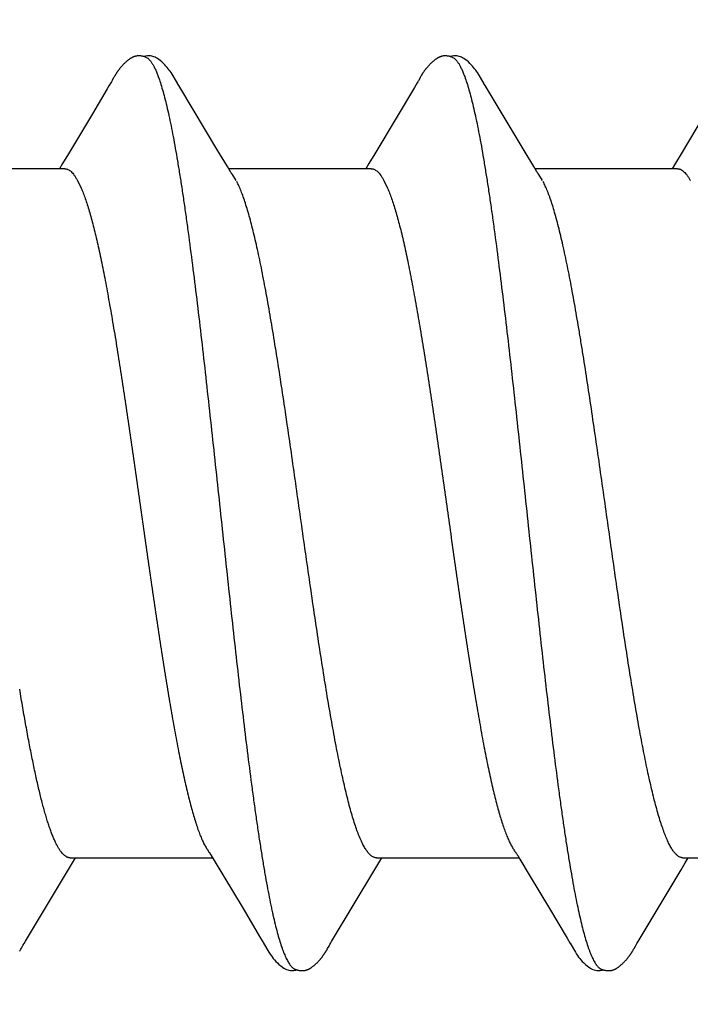
# Model space of a CAD drawing. Units: inches. Extents: x 71.2 to 83.2, y 52.1 to 62.5.
# Drawn here: x 81.2 to 81.4, y 58.9 to 59.1 of the extents above; entities that cross this region are included whole.
import ezdxf

# ---------------------------------------------------------------- set-up
doc = ezdxf.new("R2010")
doc.units = ezdxf.units.IN
doc.header["$MEASUREMENT"] = 0
doc.layers.add('DIMENSION', color=9, linetype='Continuous', lineweight=0)
doc.layers.add('SCREW', color=9, linetype='Continuous', lineweight=0)
doc.layers.add('Fastener', color=9, linetype='Continuous')

# ---------------------------------------------------------------- blocks, each defined once
blk = doc.blocks.new('#12-14 x 2.00 HWH Steel Fastener')
at = {"layer": 'Fastener', "linetype": 'Continuous'}
for p, q in [((1.43416, 0.10131), (1.43386, 0.10077)), ((1.43427, 0.10149), (1.43416, 0.10131)), ((1.43437, 0.10167), (1.43427, 0.10149)), ((1.43447, 0.10183), (1.43437, 0.10167)), ((1.50555, 0.10128), (1.50525, 0.10075)), ((1.50566, 0.10147), (1.50555, 0.10128)), ((1.50575, 0.10164), (1.50566, 0.10147)), ((1.50585, 0.1018), (1.50575, 0.10164)), ((1.43271, 0.09884), (1.42929, 0.09306)), ((1.43314, 0.09956), (1.43271, 0.09884)), ((1.43357, 0.10028), (1.43314, 0.09956)), ((1.43371, 0.10052), (1.43357, 0.10028)), ((1.4338, 0.10066), (1.43371, 0.10052)), ((1.43386, 0.10077), (1.4338, 0.10066)), ((1.44966, 0.09925), (1.44906, 0.10023)), ((1.45851, 0.08445), (1.44966, 0.09925)), ((1.50432, 0.09919), (1.5003, 0.0924)), ((1.50495, 0.10025), (1.50432, 0.09919)), ((1.5051, 0.1005), (1.50495, 0.10025)), ((1.50519, 0.10064), (1.5051, 0.1005)), ((1.50525, 0.10075), (1.50519, 0.10064)), ((1.52105, 0.09926), (1.52046, 0.10024)), ((1.52991, 0.08446), (1.52105, 0.09926)), ((1.42929, 0.09306), (1.42369, 0.0837)), ((1.5003, 0.0924), (1.49508, 0.08368)), ((1.57211, 0.0931), (1.56651, 0.08373)), ((1.42369, 0.0837), (1.42234, 0.08147)), ((1.46076, 0.08074), (1.45851, 0.08445)), ((1.49508, 0.08368), (1.49374, 0.08146)), ((1.53216, 0.08075), (1.52991, 0.08446)), ((1.56651, 0.08373), (1.56516, 0.08151)), ((1.42234, 0.08147), (1.4216, 0.08025)), ((1.46149, 0.07952), (1.46076, 0.08074)), ((1.49374, 0.08146), (1.493, 0.08025)), ((1.53289, 0.07953), (1.53216, 0.08075)), ((1.56516, 0.08151), (1.5644, 0.08025)), ((1.42284, 0.08025), (1.38965, 0.08025)), ((1.49424, 0.08025), (1.46105, 0.08025)), ((1.46279, 0.07752), (1.4619, 0.0789)), ((1.56564, 0.08025), (1.53245, 0.08025)), ((1.53419, 0.07752), (1.5333, 0.0789)), ((1.42582, 0.07752), (1.42668, 0.07572)), ((1.49722, 0.07752), (1.49808, 0.07572)), ((1.42411, -0.08025), (1.4573, -0.08025)), ((1.42466, -0.0814), (1.42535, -0.08025)), ((1.45698, -0.07971), (1.45746, -0.08051)), ((1.49551, -0.08025), (1.5287, -0.08025)), ((1.49605, -0.08142), (1.49675, -0.08025)), ((1.52839, -0.07972), (1.52887, -0.08053)), ((1.56691, -0.08025), (1.6001, -0.08025)), ((1.56744, -0.08143), (1.56815, -0.08025)), ((1.42371, -0.08297), (1.42466, -0.0814)), ((1.45746, -0.08051), (1.45968, -0.08418)), ((1.49509, -0.08299), (1.49605, -0.08142)), ((1.52887, -0.08053), (1.53109, -0.0842)), ((1.56648, -0.08301), (1.56744, -0.08143)), ((1.4137, -0.09968), (1.42371, -0.08297)), ((1.45968, -0.08418), (1.4644, -0.09207)), ((1.53109, -0.0842), (1.53581, -0.09208)), ((1.55649, -0.0997), (1.56648, -0.08301)), ((1.4644, -0.09207), (1.46848, -0.09897)), ((1.53581, -0.09208), (1.53989, -0.09898)), ((1.41274, -0.1013), (1.41301, -0.10083)), ((1.41318, -0.10053), (1.41337, -0.10022)), ((1.41337, -0.10022), (1.4137, -0.09968)), ((1.46848, -0.09897), (1.46921, -0.10018)), ((1.4841, -0.10137), (1.48443, -0.10079)), ((1.53989, -0.09898), (1.54062, -0.10019)), ((1.55551, -0.10135), (1.55582, -0.1008)), ((1.55582, -0.1008), (1.55589, -0.10069)), ((1.55589, -0.10069), (1.55599, -0.10052)), ((1.55599, -0.10052), (1.55617, -0.10022)), ((1.55617, -0.10022), (1.55649, -0.0997)), ((1.41252, -0.10168), (1.41262, -0.1015)), ((1.41262, -0.1015), (1.41274, -0.1013)), ((1.48388, -0.10175), (1.48399, -0.10157)), ((1.48399, -0.10157), (1.4841, -0.10137)), ((1.55529, -0.10172), (1.5554, -0.10155)), ((1.5554, -0.10155), (1.55551, -0.10135))]:
    blk.add_line(p, q, dxfattribs=at)
for points in [[(1.43988, 0.10652), (1.43978, 0.10651), (1.43969, 0.1065), (1.4396, 0.10649), (1.43952, 0.10648), (1.43943, 0.10646), (1.43935, 0.10644), (1.43927, 0.10642), (1.43919, 0.1064), (1.43911, 0.10638), (1.43903, 0.10635), (1.43895, 0.10632), (1.43887, 0.10629), (1.43879, 0.10626), (1.43872, 0.10623), (1.43864, 0.10619), (1.43856, 0.10615), (1.43849, 0.10611), (1.43841, 0.10607), (1.43833, 0.10603), (1.43825, 0.10598), (1.43817, 0.10593), (1.43809, 0.10588), (1.43801, 0.10582), (1.43792, 0.10576), (1.43783, 0.10569), (1.43773, 0.10562), (1.43762, 0.10554), (1.4375, 0.10544), (1.43739, 0.10535), (1.43727, 0.10525), (1.43716, 0.10516), (1.43706, 0.10506), (1.43695, 0.10497), (1.43685, 0.10487), (1.43675, 0.10478), (1.43665, 0.10469), (1.43656, 0.10459), (1.43647, 0.1045), (1.43638, 0.10441), (1.4363, 0.10432), (1.43622, 0.10423), (1.43614, 0.10414), (1.43606, 0.10406), (1.43599, 0.10397), (1.43591, 0.10388), (1.43584, 0.1038), (1.43577, 0.10371), (1.4357, 0.10362), (1.43563, 0.10354), (1.43557, 0.10346), (1.4355, 0.10337), (1.43544, 0.10329), (1.43538, 0.10321), (1.43532, 0.10312), (1.43526, 0.10304), (1.4352, 0.10296), (1.43515, 0.10288), (1.43509, 0.1028), (1.43504, 0.10273), (1.43499, 0.10265), (1.43494, 0.10257), (1.43489, 0.1025), (1.43484, 0.10243), (1.43479, 0.10235), (1.43474, 0.10228), (1.4347, 0.10221), (1.43465, 0.10213), (1.43461, 0.10206), (1.43456, 0.10198), (1.43447, 0.10183)], [(1.44183, 0.10617), (1.44181, 0.10618), (1.44173, 0.10621), (1.44164, 0.10625), (1.44155, 0.10628), (1.44145, 0.10632), (1.44134, 0.10635), (1.44122, 0.10638), (1.44109, 0.10641), (1.44097, 0.10644), (1.44084, 0.10646), (1.4407, 0.10648), (1.44057, 0.1065), (1.44045, 0.10651), (1.44032, 0.10652), (1.4402, 0.10652), (1.44009, 0.10652), (1.43998, 0.10652), (1.43988, 0.10652)], [(1.4439, 0.10621), (1.44364, 0.10632), (1.44338, 0.10641), (1.44311, 0.10647), (1.44282, 0.10651), (1.44249, 0.10653), (1.4421, 0.10651), (1.44167, 0.10645), (1.44129, 0.10636)], [(1.44909, 0.10019), (1.44787, 0.10225), (1.44763, 0.10263), (1.44742, 0.10293), (1.4472, 0.10323), (1.44696, 0.10354), (1.44671, 0.10385), (1.44644, 0.10416), (1.44615, 0.10447), (1.44583, 0.10479), (1.44549, 0.10511), (1.44511, 0.10542), (1.44474, 0.10571), (1.44444, 0.10592), (1.44416, 0.10608), (1.4439, 0.10621)], [(1.51123, 0.10651), (1.51113, 0.10651), (1.51104, 0.1065), (1.51096, 0.10648), (1.51087, 0.10647), (1.51079, 0.10645), (1.51071, 0.10643), (1.51063, 0.10641), (1.51055, 0.10639), (1.51047, 0.10636), (1.51039, 0.10634), (1.51031, 0.10631), (1.51023, 0.10628), (1.51016, 0.10624), (1.51008, 0.10621), (1.51, 0.10617), (1.50993, 0.10613), (1.50985, 0.10609), (1.50977, 0.10605), (1.50969, 0.106), (1.50961, 0.10596), (1.50953, 0.10591), (1.50945, 0.10585), (1.50937, 0.10579), (1.50928, 0.10573), (1.50918, 0.10566), (1.50908, 0.10558), (1.50897, 0.1055), (1.50885, 0.1054), (1.50874, 0.10531), (1.50862, 0.10521), (1.50852, 0.10512), (1.50841, 0.10502), (1.5083, 0.10493), (1.5082, 0.10483), (1.50811, 0.10474), (1.50801, 0.10464), (1.50792, 0.10455), (1.50783, 0.10446), (1.50774, 0.10437), (1.50766, 0.10428), (1.50758, 0.10419), (1.5075, 0.1041), (1.50742, 0.10401), (1.50735, 0.10393), (1.50728, 0.10384), (1.50721, 0.10375), (1.50714, 0.10367), (1.50707, 0.10358), (1.507, 0.1035), (1.50694, 0.10342), (1.50687, 0.10333), (1.50681, 0.10325), (1.50675, 0.10317), (1.50669, 0.10309), (1.50663, 0.10301), (1.50658, 0.10293), (1.50652, 0.10285), (1.50647, 0.10277), (1.50642, 0.1027), (1.50637, 0.10262), (1.50632, 0.10255), (1.50627, 0.10247), (1.50622, 0.1024), (1.50617, 0.10233), (1.50613, 0.10225), (1.50608, 0.10218), (1.50604, 0.10211), (1.50599, 0.10203), (1.50594, 0.10196), (1.50585, 0.1018)], [(1.51323, 0.10617), (1.51315, 0.1062), (1.51307, 0.10624), (1.51298, 0.10627), (1.51288, 0.10631), (1.51277, 0.10634), (1.51266, 0.10637), (1.51254, 0.1064), (1.51241, 0.10643), (1.51228, 0.10645), (1.51215, 0.10647), (1.51202, 0.10649), (1.5119, 0.10651), (1.51177, 0.10652), (1.51165, 0.10652), (1.51154, 0.10652), (1.51143, 0.10652), (1.51132, 0.10652), (1.51123, 0.10651)], [(1.5153, 0.10621), (1.51504, 0.10632), (1.51478, 0.10641), (1.51451, 0.10647), (1.51422, 0.10651), (1.51389, 0.10653), (1.5135, 0.10651), (1.51307, 0.10645), (1.51269, 0.10636)], [(1.52049, 0.10019), (1.51927, 0.10225), (1.51903, 0.10263), (1.51882, 0.10293), (1.5186, 0.10323), (1.51836, 0.10354), (1.51811, 0.10385), (1.51784, 0.10416), (1.51755, 0.10447), (1.51723, 0.10479), (1.51689, 0.10511), (1.51651, 0.10542), (1.51614, 0.10571), (1.51584, 0.10592), (1.51556, 0.10608), (1.5153, 0.10621)], [(1.4619, 0.0789), (1.46187, 0.07893), (1.46185, 0.07897), (1.46182, 0.079), (1.46179, 0.07904), (1.46176, 0.07909), (1.46173, 0.07914), (1.46169, 0.07921), (1.46164, 0.07929), (1.46157, 0.07939), (1.46149, 0.07952)], [(1.5333, 0.0789), (1.53327, 0.07893), (1.53325, 0.07897), (1.53322, 0.079), (1.53319, 0.07904), (1.53316, 0.07909), (1.53313, 0.07914), (1.53308, 0.07921), (1.53303, 0.07929), (1.53297, 0.07939), (1.53289, 0.07953)], [(1.45646, -0.07891), (1.45647, -0.07891), (1.45649, -0.07895), (1.45652, -0.07898), (1.45655, -0.07902), (1.45658, -0.07907), (1.45662, -0.07912), (1.45666, -0.07918), (1.45671, -0.07926), (1.45677, -0.07937), (1.45686, -0.07951), (1.45698, -0.07971)], [(1.52786, -0.07891), (1.52787, -0.07892), (1.5279, -0.07895), (1.52792, -0.07899), (1.52795, -0.07903), (1.52798, -0.07907), (1.52802, -0.07913), (1.52806, -0.07919), (1.52811, -0.07927), (1.52818, -0.07938), (1.52826, -0.07952), (1.52839, -0.07972)], [(1.48463, -0.10046), (1.48487, -0.10006), (1.48504, -0.09977), (1.49509, -0.08299)], [(1.41301, -0.10083), (1.41308, -0.1007), (1.41312, -0.10063), (1.41318, -0.10053)], [(1.46919, -0.10015), (1.47042, -0.10225), (1.47068, -0.10265), (1.47092, -0.10299), (1.47118, -0.10334), (1.47145, -0.10368), (1.47174, -0.10403), (1.47205, -0.10437), (1.47239, -0.10472), (1.47277, -0.10508), (1.47319, -0.10543), (1.47359, -0.10574), (1.47392, -0.10596), (1.47422, -0.10613)], [(1.48443, -0.10079), (1.48446, -0.10073), (1.4845, -0.10067), (1.48456, -0.10058), (1.48463, -0.10046)], [(1.5406, -0.10016), (1.54183, -0.10226), (1.54209, -0.10265), (1.54233, -0.103), (1.54258, -0.10335), (1.54285, -0.10369), (1.54314, -0.10403), (1.54345, -0.10438), (1.5438, -0.10473), (1.54418, -0.10508), (1.5446, -0.10544), (1.54499, -0.10574), (1.54532, -0.10596), (1.54562, -0.10613)], [(1.41232, -0.10202), (1.41237, -0.10193), (1.41242, -0.10185), (1.41252, -0.10168)], [(1.47848, -0.10652), (1.47857, -0.10651), (1.47865, -0.1065), (1.47873, -0.10649), (1.47881, -0.10647), (1.47889, -0.10646), (1.47897, -0.10644), (1.47905, -0.10642), (1.47913, -0.1064), (1.4792, -0.10637), (1.47928, -0.10635), (1.47935, -0.10632), (1.47943, -0.10629), (1.4795, -0.10626), (1.47957, -0.10623), (1.47965, -0.10619), (1.47972, -0.10616), (1.47979, -0.10612), (1.47987, -0.10608), (1.47994, -0.10604), (1.48002, -0.10599), (1.48009, -0.10595), (1.48017, -0.1059), (1.48025, -0.10584), (1.48033, -0.10579), (1.48042, -0.10573), (1.48051, -0.10566), (1.48061, -0.10558), (1.48072, -0.1055), (1.48083, -0.10541), (1.48094, -0.10532), (1.48104, -0.10523), (1.48115, -0.10514), (1.48125, -0.10505), (1.48135, -0.10496), (1.48144, -0.10487), (1.48154, -0.10479), (1.48163, -0.1047), (1.48172, -0.10461), (1.4818, -0.10452), (1.48189, -0.10443), (1.48197, -0.10435), (1.48205, -0.10426), (1.48212, -0.10418), (1.4822, -0.10409), (1.48227, -0.10401), (1.48234, -0.10393), (1.48241, -0.10384), (1.48248, -0.10376), (1.48255, -0.10368), (1.48262, -0.1036), (1.48268, -0.10351), (1.48275, -0.10343), (1.48281, -0.10335), (1.48287, -0.10327), (1.48293, -0.10319), (1.48299, -0.10311), (1.48305, -0.10303), (1.4831, -0.10295), (1.48316, -0.10287), (1.48322, -0.10279), (1.48327, -0.10271), (1.48332, -0.10263), (1.48337, -0.10255), (1.48343, -0.10248), (1.48348, -0.1024), (1.48353, -0.10232), (1.48358, -0.10225), (1.48363, -0.10217), (1.48367, -0.10209), (1.48373, -0.10201), (1.48378, -0.10192), (1.48388, -0.10175)], [(1.5498, -0.10652), (1.5499, -0.10652), (1.54999, -0.10651), (1.55008, -0.10649), (1.55017, -0.10648), (1.55026, -0.10646), (1.55035, -0.10644), (1.55043, -0.10642), (1.55052, -0.1064), (1.5506, -0.10637), (1.55069, -0.10634), (1.55077, -0.10631), (1.55085, -0.10628), (1.55093, -0.10624), (1.55101, -0.10621), (1.5511, -0.10617), (1.55118, -0.10613), (1.55126, -0.10608), (1.55134, -0.10604), (1.55143, -0.10599), (1.55151, -0.10593), (1.5516, -0.10588), (1.55169, -0.10582), (1.55178, -0.10575), (1.55188, -0.10568), (1.55199, -0.1056), (1.55211, -0.10551), (1.55223, -0.10541), (1.55235, -0.10531), (1.55246, -0.10521), (1.55258, -0.10511), (1.55269, -0.10501), (1.5528, -0.10492), (1.5529, -0.10482), (1.553, -0.10472), (1.5531, -0.10462), (1.5532, -0.10452), (1.55329, -0.10443), (1.55338, -0.10433), (1.55347, -0.10424), (1.55355, -0.10415), (1.55363, -0.10406), (1.55371, -0.10396), (1.55379, -0.10387), (1.55387, -0.10378), (1.55394, -0.10369), (1.55401, -0.1036), (1.55408, -0.10351), (1.55415, -0.10343), (1.55422, -0.10334), (1.55428, -0.10325), (1.55435, -0.10316), (1.55441, -0.10308), (1.55447, -0.10299), (1.55453, -0.10291), (1.55459, -0.10283), (1.55464, -0.10275), (1.5547, -0.10267), (1.55475, -0.10259), (1.5548, -0.10251), (1.55485, -0.10244), (1.5549, -0.10236), (1.55495, -0.10228), (1.555, -0.10221), (1.55505, -0.10213), (1.5551, -0.10205), (1.55515, -0.10197), (1.55519, -0.10189), (1.55529, -0.10172)], [(1.47422, -0.10613), (1.47451, -0.10627), (1.4748, -0.10637), (1.4751, -0.10645), (1.47542, -0.1065), (1.47578, -0.10652), (1.47622, -0.1065), (1.47669, -0.10643), (1.47698, -0.10636)], [(1.47645, -0.10617), (1.4765, -0.10619), (1.47658, -0.10623), (1.47667, -0.10626), (1.47676, -0.10629), (1.47687, -0.10633), (1.47698, -0.10636), (1.4771, -0.10639), (1.47722, -0.10642), (1.47735, -0.10645), (1.47748, -0.10647), (1.47761, -0.10649), (1.47773, -0.1065), (1.47785, -0.10651), (1.47797, -0.10652), (1.47808, -0.10653), (1.47819, -0.10653), (1.47829, -0.10653), (1.47839, -0.10652), (1.47848, -0.10652)], [(1.54562, -0.10613), (1.54591, -0.10627), (1.5462, -0.10637), (1.5465, -0.10645), (1.54682, -0.1065), (1.54719, -0.10652), (1.54763, -0.1065), (1.5481, -0.10643), (1.54838, -0.10636)], [(1.54785, -0.10617), (1.54794, -0.10621), (1.54803, -0.10625), (1.54813, -0.10628), (1.54824, -0.10632), (1.54837, -0.10636), (1.5485, -0.10639), (1.54864, -0.10642), (1.54878, -0.10645), (1.54892, -0.10647), (1.54906, -0.10649), (1.5492, -0.10651), (1.54933, -0.10652), (1.54946, -0.10653), (1.54958, -0.10653), (1.54969, -0.10653), (1.5498, -0.10652)]]:
    blk.add_lwpolyline(points, dxfattribs=at)
for points, knots in [([(1.44183, 0.10617), (1.44196, 0.10611), (1.44214, 0.106), (1.44236, 0.10582), (1.44254, 0.10565), (1.44272, 0.10546), (1.44289, 0.10524), (1.44307, 0.10499), (1.44331, 0.10462), (1.44361, 0.1041), (1.44396, 0.10339), (1.44431, 0.10258), (1.44453, 0.102), (1.44464, 0.1017)], [0, 0, 0, 0, 0.075909, 0.117893, 0.162968, 0.211384, 0.26334, 0.318993, 0.378466, 0.509219, 0.656184, 0.819706, 1, 1, 1, 1]), ([(1.51323, 0.10617), (1.51336, 0.10611), (1.51354, 0.106), (1.51377, 0.10582), (1.51394, 0.10565), (1.51412, 0.10546), (1.51429, 0.10524), (1.51447, 0.10499), (1.51471, 0.10462), (1.51501, 0.1041), (1.51536, 0.10339), (1.51571, 0.10258), (1.51593, 0.102), (1.51604, 0.1017)], [0, 0, 0, 0, 0.075934, 0.11793, 0.163018, 0.211446, 0.263413, 0.319077, 0.37856, 0.509327, 0.656286, 0.819776, 1, 1, 1, 1]), ([(1.44464, 0.1017), (1.44482, 0.10122), (1.44516, 0.10021), (1.44565, 0.09858), (1.44614, 0.09677), (1.44664, 0.09477), (1.44713, 0.09258), (1.44763, 0.09021), (1.44812, 0.08766), (1.44862, 0.08493), (1.44912, 0.08204), (1.44962, 0.07899), (1.45012, 0.07579), (1.45062, 0.07244), (1.45112, 0.06897), (1.45179, 0.06409), (1.45262, 0.05771), (1.45361, 0.04974), (1.4546, 0.04139), (1.45559, 0.03272), (1.45657, 0.02381), (1.45756, 0.0147), (1.45855, 0.0055), (1.45954, -0.00376), (1.46053, -0.013), (1.46152, -0.02217), (1.46251, -0.03116), (1.4635, -0.03989), (1.46449, -0.04829), (1.46547, -0.05631), (1.46631, -0.06274), (1.46698, -0.06768), (1.46748, -0.0712), (1.46797, -0.0746), (1.46848, -0.07787), (1.46898, -0.08099), (1.46948, -0.08395), (1.46998, -0.08674), (1.47048, -0.08937), (1.4709, -0.09144), (1.47124, -0.09301), (1.47157, -0.09445), (1.47197, -0.09614), (1.47247, -0.09802), (1.47296, -0.09972), (1.47338, -0.101), (1.47372, -0.10194), (1.47397, -0.10257), (1.47421, -0.10315), (1.47446, -0.10368), (1.47471, -0.10417), (1.47496, -0.1046), (1.4752, -0.10499), (1.47545, -0.10533), (1.4757, -0.10562), (1.47601, -0.10592), (1.47627, -0.10609), (1.47645, -0.10617)], [0, 0, 0, 0, 0.007182, 0.015222, 0.024125, 0.033889, 0.044512, 0.055986, 0.068302, 0.081445, 0.095372, 0.110039, 0.125401, 0.141421, 0.158063, 0.175293, 0.211396, 0.249526, 0.289447, 0.330876, 0.373502, 0.416993, 0.460974, 0.505139, 0.549297, 0.593107, 0.636104, 0.677847, 0.717979, 0.756324, 0.792738, 0.810176, 0.827064, 0.84336, 0.859018, 0.873996, 0.888247, 0.901724, 0.914381, 0.926195, 0.931782, 0.937154, 0.947247, 0.956468, 0.964819, 0.972306, 0.975727, 0.978935, 0.981931, 0.984715, 0.987291, 0.98966, 0.991829, 0.993803, 0.995592, 0.997209, 1, 1, 1, 1]), ([(1.51604, 0.1017), (1.51622, 0.10122), (1.51656, 0.1002), (1.51706, 0.09857), (1.51755, 0.09674), (1.51805, 0.09471), (1.51855, 0.09249), (1.51905, 0.09009), (1.51955, 0.0875), (1.52006, 0.08474), (1.52056, 0.08181), (1.52106, 0.07873), (1.52156, 0.07551), (1.52206, 0.07215), (1.52256, 0.06867), (1.52323, 0.06379), (1.52406, 0.05742), (1.52504, 0.04947), (1.52603, 0.04112), (1.52702, 0.03242), (1.52801, 0.02346), (1.529, 0.01433), (1.52999, 0.00511), (1.53098, -0.00412), (1.53196, -0.01331), (1.53295, -0.0224), (1.53393, -0.03133), (1.53492, -0.04002), (1.5359, -0.04841), (1.53689, -0.05644), (1.53772, -0.06287), (1.53839, -0.06778), (1.53889, -0.07129), (1.53939, -0.07467), (1.53988, -0.07791), (1.54038, -0.081), (1.54088, -0.08393), (1.54137, -0.0867), (1.54187, -0.0893), (1.54236, -0.09172), (1.54285, -0.09396), (1.54334, -0.09603), (1.54384, -0.09791), (1.54433, -0.09961), (1.54475, -0.10091), (1.54509, -0.10185), (1.54534, -0.10249), (1.54559, -0.10309), (1.54583, -0.10363), (1.54608, -0.10412), (1.54633, -0.10457), (1.54658, -0.10496), (1.54683, -0.10531), (1.54708, -0.1056), (1.5474, -0.10591), (1.54767, -0.10609), (1.54785, -0.10617)], [0, 0, 0, 0, 0.007198, 0.015285, 0.024269, 0.034153, 0.044928, 0.056574, 0.069067, 0.08238, 0.096463, 0.111266, 0.126739, 0.142839, 0.159527, 0.176765, 0.212789, 0.2508, 0.290688, 0.332288, 0.37518, 0.418838, 0.462846, 0.506889, 0.550777, 0.594223, 0.636868, 0.678417, 0.718569, 0.756959, 0.793322, 0.810697, 0.827496, 0.843682, 0.859215, 0.874054, 0.888162, 0.901499, 0.91403, 0.925738, 0.936622, 0.946677, 0.955902, 0.964291, 0.97184, 0.9753, 0.978551, 0.98159, 0.98442, 0.987042, 0.989456, 0.991667, 0.993681, 0.995507, 0.997157, 1, 1, 1, 1]), ([(1.42284, 0.08025), (1.4229, 0.08025), (1.42303, 0.08024), (1.42322, 0.08021), (1.4234, 0.08015), (1.42366, 0.08005), (1.42398, 0.07986), (1.42435, 0.07956), (1.42472, 0.07917), (1.4251, 0.07869), (1.42547, 0.07814), (1.4257, 0.07773), (1.42582, 0.07752)], [0, 0, 0, 0, 0.044177, 0.088949, 0.134873, 0.182465, 0.284347, 0.397731, 0.524752, 0.666865, 0.825057, 1, 1, 1, 1]), ([(1.49424, 0.08025), (1.49431, 0.08025), (1.49443, 0.08024), (1.49462, 0.08021), (1.49481, 0.08016), (1.49506, 0.08005), (1.49538, 0.07986), (1.49575, 0.07956), (1.49613, 0.07917), (1.4965, 0.07869), (1.49687, 0.07814), (1.4971, 0.07773), (1.49722, 0.07752)], [0, 0, 0, 0, 0.044202, 0.088998, 0.134956, 0.182596, 0.284604, 0.398092, 0.525156, 0.667237, 0.825308, 1, 1, 1, 1]), ([(1.56564, 0.08025), (1.56571, 0.08025), (1.56583, 0.08024), (1.56602, 0.08021), (1.56621, 0.08015), (1.56646, 0.08005), (1.56679, 0.07986), (1.56716, 0.07955), (1.56753, 0.07916), (1.5679, 0.07869), (1.56827, 0.07813), (1.5685, 0.07773), (1.56862, 0.07752)], [0, 0, 0, 0, 0.0445, 0.08956, 0.135747, 0.183588, 0.285927, 0.399649, 0.526789, 0.6687, 0.826255, 1, 1, 1, 1]), ([(1.42668, 0.07572), (1.42684, 0.07534), (1.42717, 0.07453), (1.42763, 0.07325), (1.42809, 0.07185), (1.42856, 0.07033), (1.42902, 0.06869), (1.42949, 0.06694), (1.42995, 0.06508), (1.43041, 0.0631), (1.43088, 0.06102), (1.43151, 0.05805), (1.4323, 0.0541), (1.43322, 0.04909), (1.43415, 0.04374), (1.43508, 0.03811), (1.436, 0.03222), (1.43693, 0.02612), (1.43786, 0.01984), (1.43879, 0.01343), (1.43971, 0.00692), (1.44064, 0.00037), (1.44157, -0.00618), (1.4425, -0.01269), (1.44342, -0.01911), (1.44435, -0.02541), (1.44528, -0.03154), (1.4462, -0.03745), (1.44713, -0.04312), (1.44806, -0.04849), (1.44884, -0.05277), (1.44947, -0.05603), (1.44994, -0.05833), (1.4504, -0.06053), (1.45087, -0.06264), (1.45133, -0.06464), (1.45179, -0.06653), (1.45226, -0.0683), (1.45272, -0.06997), (1.45319, -0.07152), (1.45365, -0.07294), (1.45411, -0.07425), (1.45458, -0.07543), (1.45504, -0.07649), (1.45544, -0.07728), (1.45576, -0.07785), (1.45599, -0.07823), (1.45622, -0.07858), (1.45638, -0.0788), (1.45646, -0.07891)], [0, 0, 0, 0, 0.007865, 0.016473, 0.025817, 0.035889, 0.046678, 0.05817, 0.07035, 0.083201, 0.096706, 0.110843, 0.140929, 0.173278, 0.207681, 0.243917, 0.281756, 0.32095, 0.361243, 0.402371, 0.444063, 0.486047, 0.528046, 0.569786, 0.610993, 0.651395, 0.690726, 0.72873, 0.765161, 0.799784, 0.832378, 0.847847, 0.862731, 0.877008, 0.890658, 0.903661, 0.915998, 0.92765, 0.938601, 0.948834, 0.95834, 0.967113, 0.975149, 0.982447, 0.989013, 0.992024, 0.994857, 0.997514, 1, 1, 1, 1]), ([(1.49551, -0.08025), (1.49543, -0.08025), (1.49526, -0.08024), (1.495, -0.08018), (1.49475, -0.08007), (1.49449, -0.07993), (1.49424, -0.07975), (1.49398, -0.07953), (1.49373, -0.07927), (1.49348, -0.07897), (1.49322, -0.07863), (1.49297, -0.07825), (1.49271, -0.07783), (1.49246, -0.07738), (1.49221, -0.07688), (1.49186, -0.07616), (1.49143, -0.07515), (1.49092, -0.07382), (1.49042, -0.07235), (1.48991, -0.07072), (1.4894, -0.06895), (1.48889, -0.06703), (1.48838, -0.06497), (1.48786, -0.06277), (1.48735, -0.06044), (1.48684, -0.05799), (1.48632, -0.05543), (1.48581, -0.05276), (1.48512, -0.04901), (1.48426, -0.0441), (1.48326, -0.03797), (1.48225, -0.03154), (1.48123, -0.02485), (1.48022, -0.01793), (1.47886, -0.00847), (1.47751, 0.00106), (1.47616, 0.01058), (1.47515, 0.01763), (1.47414, 0.02454), (1.47312, 0.03124), (1.47211, 0.0377), (1.4711, 0.04385), (1.47025, 0.04877), (1.46956, 0.05252), (1.46905, 0.05519), (1.46854, 0.05775), (1.46803, 0.0602), (1.46751, 0.06253), (1.467, 0.06474), (1.46649, 0.06681), (1.46598, 0.06874), (1.46547, 0.07052), (1.46497, 0.07216), (1.46446, 0.07365), (1.46396, 0.07499), (1.46346, 0.07619), (1.4631, 0.07692), (1.46292, 0.07726)], [0, 0, 0, 0, 0.001566, 0.00317, 0.004847, 0.006628, 0.008541, 0.010607, 0.012842, 0.015259, 0.01787, 0.02068, 0.023691, 0.026908, 0.030332, 0.033962, 0.041848, 0.050584, 0.060192, 0.07069, 0.082078, 0.094336, 0.107442, 0.12137, 0.136081, 0.151532, 0.167682, 0.18448, 0.201871, 0.238235, 0.27657, 0.316766, 0.358627, 0.401875, 0.446129, 0.535458, 0.579932, 0.624026, 0.667175, 0.709063, 0.749487, 0.788056, 0.824459, 0.841811, 0.858569, 0.874693, 0.890143, 0.904879, 0.918853, 0.93202, 0.944335, 0.955782, 0.96636, 0.976069, 0.984911, 0.992887, 1, 1, 1, 1]), ([(1.49808, 0.07572), (1.49824, 0.07534), (1.49856, 0.07454), (1.49903, 0.07327), (1.49949, 0.07187), (1.49996, 0.07034), (1.50043, 0.06868), (1.5009, 0.06691), (1.50137, 0.06501), (1.50184, 0.063), (1.50231, 0.06088), (1.50295, 0.05786), (1.50375, 0.05385), (1.50467, 0.0488), (1.5056, 0.04346), (1.50652, 0.03785), (1.50744, 0.03198), (1.50837, 0.02588), (1.50962, 0.0174), (1.51116, 0.00661), (1.51269, -0.00425), (1.51393, -0.01291), (1.51485, -0.01931), (1.51577, -0.02557), (1.5167, -0.03167), (1.51762, -0.03756), (1.51855, -0.04321), (1.51947, -0.04856), (1.52039, -0.05359), (1.52132, -0.05828), (1.52211, -0.06196), (1.52274, -0.06469), (1.52321, -0.06658), (1.52367, -0.06836), (1.52414, -0.07002), (1.5246, -0.07155), (1.52506, -0.07297), (1.52552, -0.07427), (1.52598, -0.07544), (1.52644, -0.07649), (1.52684, -0.07728), (1.52715, -0.07785), (1.52739, -0.07823), (1.52762, -0.07858), (1.52778, -0.0788), (1.52786, -0.07891)], [0, 0, 0, 0, 0.007806, 0.016376, 0.025719, 0.035842, 0.04674, 0.058392, 0.070776, 0.083867, 0.097631, 0.112031, 0.142575, 0.175189, 0.20958, 0.245623, 0.283276, 0.322424, 0.362868, 0.446038, 0.529665, 0.571203, 0.612279, 0.652449, 0.691536, 0.729444, 0.765785, 0.800194, 0.832635, 0.863011, 0.891017, 0.904043, 0.916383, 0.92801, 0.938909, 0.949077, 0.958513, 0.96722, 0.975199, 0.982455, 0.988997, 0.992005, 0.99484, 0.997504, 1, 1, 1, 1]), ([(1.56691, -0.08025), (1.56683, -0.08025), (1.56665, -0.08024), (1.56639, -0.08017), (1.56613, -0.08007), (1.56587, -0.07992), (1.56561, -0.07973), (1.56535, -0.0795), (1.5651, -0.07924), (1.56484, -0.07893), (1.56458, -0.07858), (1.56433, -0.07819), (1.56407, -0.07776), (1.56382, -0.0773), (1.56356, -0.0768), (1.56322, -0.07606), (1.56278, -0.07504), (1.56228, -0.0737), (1.56178, -0.07222), (1.56127, -0.07059), (1.56077, -0.06883), (1.56026, -0.06692), (1.55976, -0.06488), (1.55925, -0.0627), (1.55855, -0.05955), (1.55788, -0.05623), (1.55721, -0.05276), (1.55652, -0.04903), (1.55567, -0.04414), (1.55466, -0.03801), (1.55365, -0.03158), (1.55264, -0.0249), (1.55163, -0.01803), (1.55063, -0.01101), (1.54962, -0.00391), (1.54861, 0.00322), (1.5476, 0.01034), (1.54658, 0.0174), (1.54557, 0.02434), (1.54455, 0.03107), (1.5437, 0.03651), (1.54302, 0.04072), (1.54235, 0.0447), (1.54168, 0.04856), (1.541, 0.05231), (1.54049, 0.05498), (1.53998, 0.05755), (1.53947, 0.06002), (1.53895, 0.06237), (1.53844, 0.0646), (1.53792, 0.06669), (1.53741, 0.06865), (1.53689, 0.07046), (1.53638, 0.07212), (1.53587, 0.07363), (1.53536, 0.07499), (1.53486, 0.07618), (1.5345, 0.07692), (1.53432, 0.07726)], [0, 0, 0, 0, 0.001595, 0.003231, 0.004945, 0.006769, 0.008729, 0.010845, 0.013133, 0.015604, 0.018267, 0.021129, 0.024193, 0.027461, 0.030936, 0.034617, 0.0426, 0.051415, 0.061066, 0.071552, 0.082871, 0.095022, 0.108, 0.121794, 0.136373, 0.167736, 0.184433, 0.201736, 0.237964, 0.276282, 0.316597, 0.358388, 0.401258, 0.445099, 0.4895, 0.533957, 0.578366, 0.622523, 0.665933, 0.708065, 0.748443, 0.767899, 0.786839, 0.823136, 0.840484, 0.857276, 0.873465, 0.889007, 0.903853, 0.917959, 0.931277, 0.943763, 0.955385, 0.966121, 0.975949, 0.984862, 0.992872, 1, 1, 1, 1]), ([(1.42411, -0.08025), (1.42405, -0.08025), (1.42393, -0.08024), (1.42374, -0.08021), (1.42355, -0.08016), (1.4233, -0.08005), (1.42298, -0.07986), (1.42261, -0.07956), (1.42224, -0.07917), (1.42187, -0.07871), (1.4215, -0.07816), (1.42114, -0.07753), (1.42077, -0.07682), (1.42041, -0.07603), (1.42004, -0.07517), (1.41968, -0.07423), (1.41931, -0.0732), (1.41894, -0.0721), (1.41858, -0.07093), (1.41821, -0.06968), (1.41784, -0.06835), (1.41734, -0.06645), (1.41672, -0.0639), (1.41599, -0.06064), (1.41526, -0.05713), (1.41452, -0.05338), (1.41379, -0.04941), (1.41306, -0.04524), (1.41259, -0.0424), (1.41235, -0.04095)], [0, 0, 0, 0, 0.004439, 0.008937, 0.013551, 0.018331, 0.028555, 0.039906, 0.052583, 0.06672, 0.082413, 0.099727, 0.118706, 0.139376, 0.161761, 0.185881, 0.211754, 0.239393, 0.268797, 0.299928, 0.332732, 0.367156, 0.44067, 0.520306, 0.606016, 0.697444, 0.79393, 0.894903, 1, 1, 1, 1])]:
    blk.add_open_spline(points, degree=3, knots=knots, dxfattribs=at)

msp = doc.modelspace()

# ---------------------------------------------------------------- hatches: boundary and pattern name
at = {"layer": 'DIMENSION'}
h = msp.add_hatch(dxfattribs=at)
h.set_pattern_fill('ANSI36', color=256, scale=2.5)
h.set_pattern_definition([(45, (-11.4383, 13.43097), (0.16572815, 0.6076699), [0.78125, -0.15625, 0, -0.15625])])
h.paths.add_polyline_path([(80.02437, 60.44875), (83.01127, 60.44875), (83.01127, 53.51405), (80.02437, 53.51405)])

# ---------------------------------------------------------------- block references
at = {"layer": 'SCREW'}
msp.add_blockref('#12-14 x 2.00 HWH Steel Fastener', (79.82087, 59.0265), dxfattribs=at)

doc.saveas('drawing.dxf')
